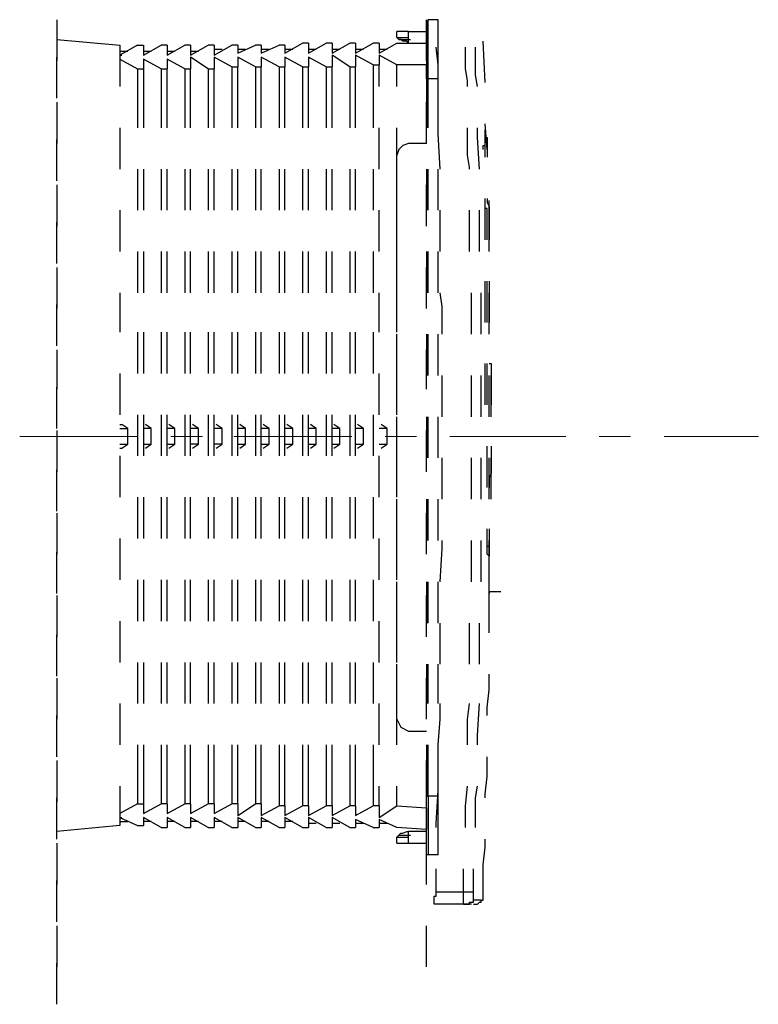
# Model space of a CAD drawing. Units: millimetres. Extents: x 0 to 250, y -250 to 0.
# Drawn here: x 48 to 59, y -132 to -118 of the extents above; entities that cross this region are included whole.
import ezdxf

# ---------------------------------------------------------------- set-up
doc = ezdxf.new("R2010")
doc.units = ezdxf.units.MM
doc.header["$MEASUREMENT"] = 0
doc.layers.add('Layer 1', color=7, linetype='Continuous')

# ---------------------------------------------------------------- blocks, each defined once
blk = doc.blocks.new('block 3')
at = {"layer": 'Layer 1', "color": 7, "lineweight": 25}
for points in [[(48.723, -117.909), (48.723, -118.499)], [(54.003, -118.499), (54.003, -117.909)], [(54.171, -118.752), (54.171, -117.909), (54.031, -117.909)], [(53.75, -118.246), (53.75, -118.078), (53.581, -118.078)], [(53.581, -118.162), (53.581, -118.078)], [(53.61, -118.19), (53.581, -118.162), (53.75, -118.162)], [(53.581, -118.162), (53.75, -118.162)], [(53.75, -118.078), (54.003, -118.078)], [(48.723, -118.19), (49.622, -118.274)], [(49.875, -118.274), (49.622, -118.415)], [(49.622, -118.274), (49.622, -118.864)], [(49.875, -118.274), (49.959, -118.274)], [(49.959, -118.415), (50.212, -118.274)], [(49.959, -118.274), (49.959, -118.415)], [(50.296, -118.274), (50.212, -118.274)], [(50.296, -118.415), (50.549, -118.274)], [(50.296, -118.274), (50.296, -118.415)], [(50.633, -118.274), (50.549, -118.274)], [(50.633, -118.415), (50.886, -118.274)], [(50.633, -118.274), (50.633, -118.415)], [(50.97, -118.274), (50.886, -118.274)], [(50.97, -118.415), (51.223, -118.274)], [(50.97, -118.274), (50.97, -118.415)], [(51.307, -118.274), (51.223, -118.274)], [(51.307, -118.387), (51.56, -118.274)], [(51.307, -118.274), (51.307, -118.387)], [(51.644, -118.274), (51.56, -118.274)], [(51.644, -118.387), (51.897, -118.274)], [(51.644, -118.274), (51.644, -118.387)], [(51.981, -118.274), (51.897, -118.274)], [(51.981, -118.387), (52.234, -118.246)], [(51.981, -118.274), (51.981, -118.387)], [(52.318, -118.246), (52.234, -118.246)], [(52.318, -118.387), (52.57, -118.246)], [(52.318, -118.246), (52.318, -118.387)], [(52.655, -118.246), (52.57, -118.246)], [(52.655, -118.387), (52.907, -118.246)], [(52.655, -118.246), (52.655, -118.387)], [(52.992, -118.246), (52.907, -118.246)], [(52.992, -118.387), (53.244, -118.246)], [(52.992, -118.246), (52.992, -118.387)], [(53.329, -118.246), (53.244, -118.246)], [(53.329, -118.387), (53.581, -118.246)], [(53.329, -118.246), (53.329, -118.387)], [(53.581, -118.246), (53.61, -118.246)], [(53.581, -118.246), (54.003, -118.246)], [(53.722, -118.218), (53.666, -118.218), (53.638, -118.19), (53.61, -118.19), (53.778, -118.19)], [(53.75, -118.246), (53.722, -118.218)], [(54.003, -118.246), (54.003, -118.555)], [(54.171, -118.864), (54.171, -118.555), (54.143, -118.302)], [(54.592, -118.864), (54.592, -118.78), (54.564, -118.612), (54.564, -118.303)], [(54.733, -118.864), (54.705, -118.696), (54.705, -118.302)], [(54.845, -118.808), (54.817, -118.218)], [(48.723, -119.032), (48.723, -118.443)], [(49.622, -118.358), (49.734, -118.358)], [(49.622, -118.415), (49.65, -118.415)], [(49.959, -118.358), (50.071, -118.358)], [(50.296, -118.358), (50.408, -118.358)], [(50.633, -118.358), (50.745, -118.358)], [(50.633, -118.443), (50.633, -118.611)], [(50.886, -118.611), (50.633, -118.443)], [(50.97, -118.33), (51.082, -118.33)], [(50.97, -118.443), (50.97, -118.611)], [(51.223, -118.583), (50.97, -118.443)], [(51.307, -118.33), (51.419, -118.33)], [(51.307, -118.443), (51.307, -118.583)], [(51.56, -118.583), (51.307, -118.443)], [(51.644, -118.33), (51.756, -118.33)], [(51.644, -118.443), (51.644, -118.583)], [(51.897, -118.583), (51.644, -118.443)], [(51.981, -118.33), (52.093, -118.33)], [(51.981, -118.443), (51.981, -118.583)], [(52.234, -118.583), (51.981, -118.443)], [(52.318, -118.33), (52.43, -118.33)], [(52.318, -118.443), (52.318, -118.583)], [(52.571, -118.583), (52.318, -118.443)], [(52.655, -118.33), (52.767, -118.33)], [(52.655, -118.415), (52.655, -118.583)], [(52.907, -118.583), (52.655, -118.415)], [(52.992, -118.33), (53.104, -118.33)], [(52.992, -118.415), (52.992, -118.583)], [(53.244, -118.555), (52.992, -118.415)], [(53.329, -118.33), (53.441, -118.33)], [(53.329, -118.415), (53.329, -118.555)], [(53.581, -118.555), (53.329, -118.415)], [(49.622, -118.471), (49.875, -118.611), (49.959, -118.611)], [(49.959, -118.471), (49.959, -118.611)], [(50.212, -118.611), (49.959, -118.471)], [(50.296, -118.471), (50.296, -118.611)], [(50.549, -118.611), (50.296, -118.471)], [(51.223, -118.583), (51.223, -119.454)], [(51.223, -118.583), (51.307, -118.583)], [(51.307, -119.454), (51.307, -118.583)], [(51.56, -118.583), (51.56, -119.454)], [(51.56, -118.583), (51.644, -118.583)], [(51.644, -119.454), (51.644, -118.583)], [(51.897, -118.583), (51.897, -119.454)], [(51.897, -118.583), (51.981, -118.583)], [(51.981, -119.454), (51.981, -118.583)], [(52.234, -118.583), (52.234, -119.454)], [(52.234, -118.583), (52.318, -118.583)], [(52.318, -119.454), (52.318, -118.583)], [(52.571, -118.583), (52.571, -119.454)], [(52.571, -118.583), (52.655, -118.583)], [(52.655, -119.454), (52.655, -118.583)], [(52.907, -118.583), (52.992, -118.583)], [(52.908, -118.583), (52.908, -119.454)], [(52.992, -119.454), (52.992, -118.583)], [(53.244, -118.555), (53.329, -118.555)], [(53.245, -118.555), (53.245, -119.454)], [(53.329, -118.864), (53.329, -118.555)], [(54.003, -118.555), (53.581, -118.555)], [(53.581, -118.864), (53.581, -118.555)], [(54.003, -118.752), (54.003, -118.555)], [(49.875, -118.611), (49.875, -119.454)], [(49.959, -118.611), (49.959, -119.454)], [(50.212, -118.611), (50.212, -119.454)], [(50.212, -118.611), (50.296, -118.611)], [(50.296, -119.454), (50.296, -118.611)], [(50.549, -118.611), (50.549, -119.454)], [(50.549, -118.611), (50.633, -118.611)], [(50.633, -119.454), (50.633, -118.611)], [(50.886, -118.611), (50.886, -119.454)], [(50.886, -118.611), (50.97, -118.611)], [(50.97, -119.454), (50.97, -118.611)], [(54.003, -118.752), (54.003, -119.454)], [(54.031, -118.752), (54.003, -118.752)], [(54.031, -119.454), (54.031, -118.752)], [(54.171, -118.752), (54.031, -118.752)], [(54.171, -119.454), (54.171, -118.752)], [(48.723, -119.089), (48.723, -119.678)], [(54.003, -119.678), (54.003, -119.089)], [(54.873, -119.763), (54.845, -119.398)], [(49.622, -119.454), (49.622, -120.043)], [(53.329, -120.043), (53.329, -119.454)], [(53.581, -120.043), (53.581, -119.454)], [(54.199, -120.043), (54.171, -119.538), (54.171, -119.454)], [(54.621, -120.044), (54.621, -120.016), (54.592, -119.847), (54.592, -119.454)], [(54.761, -120.043), (54.733, -119.594), (54.733, -119.454)], [(48.723, -120.212), (48.723, -119.622)], [(54.003, -119.678), (53.75, -119.678), (53.666, -119.706), (53.61, -119.763), (53.581, -119.847)], [(53.581, -120.633), (53.581, -119.847)], [(49.875, -120.043), (49.875, -120.633)], [(49.959, -120.043), (49.959, -120.633)], [(50.212, -120.043), (50.212, -120.633)], [(50.296, -120.633), (50.296, -120.043)], [(50.549, -120.043), (50.549, -120.633)], [(50.633, -120.633), (50.633, -120.043)], [(50.886, -120.043), (50.886, -120.633)], [(50.97, -120.633), (50.97, -120.043)], [(51.223, -120.043), (51.223, -120.633)], [(51.307, -120.633), (51.307, -120.043)], [(51.56, -120.043), (51.56, -120.633)], [(51.644, -120.633), (51.644, -120.043)], [(51.897, -120.043), (51.897, -120.633)], [(51.981, -120.633), (51.981, -120.043)], [(52.234, -120.043), (52.234, -120.633)], [(52.318, -120.633), (52.318, -120.043)], [(52.571, -120.043), (52.571, -120.633)], [(52.655, -120.633), (52.655, -120.043)], [(52.908, -120.043), (52.908, -120.633)], [(52.992, -120.633), (52.992, -120.043)], [(53.245, -120.043), (53.245, -120.633)], [(54.003, -120.043), (54.003, -120.633)], [(54.031, -120.633), (54.031, -120.043)], [(54.171, -120.633), (54.171, -120.043)], [(48.723, -120.268), (48.723, -120.858)], [(54.003, -120.858), (54.003, -120.268)], [(54.873, -120.465), (54.873, -120.521), (54.901, -120.577), (54.901, -121.055)], [(49.622, -120.633), (49.622, -121.223)], [(53.329, -121.223), (53.329, -120.633)], [(53.581, -121.223), (53.581, -120.633)], [(54.199, -121.223), (54.199, -120.633)], [(54.621, -121.223), (54.621, -120.633)], [(54.761, -121.223), (54.761, -120.633)], [(48.723, -121.391), (48.723, -120.802)], [(49.875, -121.223), (49.875, -121.813)], [(49.959, -121.223), (49.959, -121.813)], [(50.212, -121.223), (50.212, -121.813)], [(50.296, -121.813), (50.296, -121.223)], [(50.549, -121.223), (50.549, -121.813)], [(50.633, -121.813), (50.633, -121.223)], [(50.886, -121.223), (50.886, -121.813)], [(50.97, -121.813), (50.97, -121.223)], [(51.223, -121.223), (51.223, -121.813)], [(51.307, -121.812), (51.307, -121.223)], [(51.56, -121.223), (51.56, -121.812)], [(51.644, -121.812), (51.644, -121.223)], [(51.897, -121.223), (51.897, -121.812)], [(51.981, -121.813), (51.981, -121.223)], [(52.234, -121.223), (52.234, -121.813)], [(52.318, -121.813), (52.318, -121.223)], [(52.571, -121.223), (52.571, -121.813)], [(52.655, -121.813), (52.655, -121.223)], [(52.908, -121.223), (52.908, -121.813)], [(52.992, -121.813), (52.992, -121.223)], [(53.245, -121.223), (53.245, -121.813)], [(53.581, -121.813), (53.581, -121.223)], [(54.003, -121.223), (54.003, -121.813)], [(54.031, -121.813), (54.031, -121.223)], [(54.171, -121.813), (54.171, -121.223)], [(48.723, -121.448), (48.723, -122.037)], [(54.003, -122.037), (54.003, -121.448)], [(49.622, -121.813), (49.622, -122.374)], [(53.329, -122.374), (53.329, -121.813)], [(53.581, -122.374), (53.581, -121.813)], [(54.227, -122.402), (54.227, -122.009), (54.199, -121.813)], [(54.649, -122.403), (54.649, -121.813)], [(54.789, -122.402), (54.789, -121.813)], [(48.723, -122.571), (48.723, -121.981)], [(49.875, -122.374), (49.875, -122.964)], [(49.959, -122.374), (49.959, -122.964)], [(50.212, -122.374), (50.212, -122.964)], [(50.296, -122.964), (50.296, -122.374)], [(50.549, -122.374), (50.549, -122.964)], [(50.633, -122.964), (50.633, -122.374)], [(50.886, -122.374), (50.886, -122.964)], [(50.97, -122.964), (50.97, -122.374)], [(51.223, -122.374), (51.223, -122.964)], [(51.307, -122.964), (51.307, -122.374)], [(51.56, -122.374), (51.56, -122.964)], [(51.644, -122.964), (51.644, -122.374)], [(51.897, -122.374), (51.897, -122.964)], [(51.981, -122.964), (51.981, -122.374)], [(52.234, -122.374), (52.234, -122.964)], [(52.318, -122.964), (52.318, -122.374)], [(52.571, -122.374), (52.571, -122.964)], [(52.655, -122.964), (52.655, -122.374)], [(52.908, -122.374), (52.908, -122.964)], [(52.992, -122.964), (52.992, -122.374)], [(53.245, -122.374), (53.245, -122.964)], [(53.581, -122.992), (53.581, -122.402)], [(54.003, -122.402), (54.003, -122.992)], [(54.031, -122.992), (54.031, -122.402)], [(54.171, -122.992), (54.171, -122.402)], [(48.723, -122.627), (48.723, -123.189)], [(54.003, -123.189), (54.003, -122.627)], [(54.901, -122.824), (54.929, -122.824), (54.929, -123.414)], [(49.622, -122.964), (49.622, -123.554)], [(53.329, -123.554), (53.329, -122.964)], [(53.581, -123.554), (53.581, -122.964)], [(54.227, -123.582), (54.227, -122.992)], [(54.649, -123.582), (54.649, -122.992)], [(54.789, -123.582), (54.789, -122.992)], [(54.901, -123.582), (54.901, -122.992)], [(54.929, -123.582), (54.929, -122.992)], [(48.723, -123.75), (48.723, -123.16)], [(49.875, -123.554), (49.875, -124.143)], [(49.959, -123.554), (49.959, -124.143)], [(50.212, -123.554), (50.212, -124.143)], [(50.296, -124.143), (50.296, -123.554)], [(50.549, -123.554), (50.549, -124.143)], [(50.633, -124.143), (50.633, -123.554)], [(50.886, -123.554), (50.886, -124.143)], [(50.97, -124.143), (50.97, -123.554)], [(51.223, -123.554), (51.223, -124.143)], [(51.307, -124.143), (51.307, -123.554)], [(51.56, -123.554), (51.56, -124.143)], [(51.644, -124.143), (51.644, -123.554)], [(51.897, -123.554), (51.897, -124.143)], [(51.981, -124.143), (51.981, -123.554)], [(52.234, -123.554), (52.234, -124.143)], [(52.318, -124.143), (52.318, -123.554)], [(52.571, -123.554), (52.571, -124.143)], [(52.655, -124.143), (52.655, -123.554)], [(52.908, -123.554), (52.908, -124.143)], [(52.992, -124.143), (52.992, -123.554)], [(53.245, -123.554), (53.245, -124.143)], [(53.581, -124.171), (53.581, -123.582)], [(54.003, -123.582), (54.003, -124.172)], [(54.031, -124.172), (54.031, -123.582)], [(54.171, -124.172), (54.171, -123.582)], [(48.723, -123.778), (48.723, -124.368)], [(49.622, -123.694), (49.65, -123.694)], [(49.622, -123.75), (49.734, -123.75)], [(49.734, -123.75), (49.65, -123.694)], [(49.734, -123.975), (49.734, -123.75)], [(50.071, -123.75), (49.959, -123.75)], [(50.071, -123.75), (49.987, -123.694)], [(50.071, -123.975), (50.071, -123.75)], [(50.408, -123.75), (50.296, -123.75)], [(50.408, -123.75), (50.324, -123.694)], [(50.408, -123.975), (50.408, -123.75)], [(50.745, -123.75), (50.633, -123.75)], [(50.745, -123.75), (50.661, -123.694)], [(50.745, -123.975), (50.745, -123.75)], [(51.082, -123.75), (50.97, -123.75)], [(51.082, -123.75), (50.998, -123.694)], [(51.082, -123.975), (51.082, -123.75)], [(51.419, -123.75), (51.307, -123.75)], [(51.419, -123.75), (51.335, -123.694)], [(51.419, -123.975), (51.419, -123.75)], [(51.756, -123.75), (51.644, -123.75)], [(51.756, -123.75), (51.672, -123.694)], [(51.756, -123.975), (51.756, -123.75)], [(52.093, -123.75), (51.981, -123.75)], [(52.093, -123.75), (52.009, -123.694)], [(52.093, -123.975), (52.093, -123.75)], [(52.43, -123.75), (52.318, -123.75)], [(52.43, -123.75), (52.346, -123.694)], [(52.43, -123.975), (52.43, -123.75)], [(52.767, -123.75), (52.655, -123.75)], [(52.767, -123.75), (52.683, -123.694)], [(52.767, -123.975), (52.767, -123.75)], [(53.104, -123.75), (52.992, -123.75)], [(53.104, -123.75), (53.02, -123.694)], [(53.104, -123.975), (53.104, -123.75)], [(53.441, -123.75), (53.329, -123.75)], [(53.441, -123.75), (53.357, -123.694)], [(53.441, -123.975), (53.441, -123.75)], [(54.003, -124.368), (54.003, -123.778)], [(49.622, -123.975), (49.734, -123.975)], [(49.622, -124.031), (49.65, -124.031)], [(49.65, -124.031), (49.734, -123.975)], [(49.959, -123.975), (50.071, -123.975)], [(49.987, -124.031), (50.071, -123.975)], [(50.296, -123.975), (50.408, -123.975)], [(50.324, -124.031), (50.408, -123.975)], [(50.745, -123.975), (50.633, -123.975)], [(50.661, -124.031), (50.745, -123.975)], [(51.082, -123.975), (50.97, -123.975)], [(50.998, -124.031), (51.082, -123.975)], [(51.307, -123.975), (51.419, -123.975)], [(51.335, -124.031), (51.419, -123.975)], [(51.644, -123.975), (51.756, -123.975)], [(51.672, -124.031), (51.756, -123.975)], [(51.981, -123.975), (52.093, -123.975)], [(52.009, -124.031), (52.093, -123.975)], [(52.318, -123.975), (52.43, -123.975)], [(52.346, -124.031), (52.43, -123.975)], [(52.655, -123.975), (52.767, -123.975)], [(52.683, -124.031), (52.767, -123.975)], [(52.992, -123.975), (53.104, -123.975)], [(53.02, -124.031), (53.104, -123.975)], [(53.329, -123.975), (53.441, -123.975)], [(53.357, -124.031), (53.441, -123.975)], [(54.929, -124.003), (54.929, -124.396), (54.901, -124.453), (54.901, -124.593)], [(49.622, -124.143), (49.622, -124.733)], [(53.329, -124.733), (53.329, -124.143)], [(53.581, -124.733), (53.581, -124.143)], [(54.227, -124.761), (54.227, -124.172)], [(54.649, -124.761), (54.649, -124.172)], [(54.789, -124.761), (54.789, -124.171)], [(48.723, -124.93), (48.723, -124.34)], [(49.875, -124.733), (49.875, -125.323)], [(49.959, -124.733), (49.959, -125.323)], [(50.212, -124.733), (50.212, -125.323)], [(50.296, -125.323), (50.296, -124.733)], [(50.549, -124.733), (50.549, -125.323)], [(50.633, -125.323), (50.633, -124.733)], [(50.886, -124.733), (50.886, -125.323)], [(50.97, -125.323), (50.97, -124.733)], [(51.223, -124.733), (51.223, -125.323)], [(51.307, -125.323), (51.307, -124.733)], [(51.56, -124.733), (51.56, -125.323)], [(51.644, -125.323), (51.644, -124.733)], [(51.897, -124.733), (51.897, -125.323)], [(51.981, -125.323), (51.981, -124.733)], [(52.234, -124.733), (52.234, -125.323)], [(52.318, -125.323), (52.318, -124.733)], [(52.571, -124.733), (52.571, -125.323)], [(52.655, -125.323), (52.655, -124.733)], [(52.908, -124.733), (52.908, -125.323)], [(52.992, -125.323), (52.992, -124.733)], [(53.245, -124.733), (53.245, -125.323)], [(53.581, -125.351), (53.581, -124.761)], [(54.003, -124.761), (54.003, -125.351)], [(54.031, -125.351), (54.031, -124.761)], [(54.171, -125.351), (54.171, -124.761)], [(48.723, -124.958), (48.723, -125.548)], [(54.003, -125.548), (54.003, -124.958)], [(49.622, -125.323), (49.622, -125.913)], [(53.329, -125.913), (53.329, -125.323)], [(53.581, -125.913), (53.581, -125.323)], [(54.199, -125.941), (54.227, -125.463), (54.227, -125.351)], [(54.649, -125.941), (54.649, -125.351)], [(54.789, -125.941), (54.789, -125.351)], [(54.901, -125.576), (54.901, -125.435), (54.873, -125.435), (54.873, -125.407)], [(48.723, -126.109), (48.723, -125.519)], [(49.875, -125.913), (49.875, -126.502)], [(49.959, -125.913), (49.959, -126.502)], [(50.212, -125.912), (50.212, -126.502)], [(50.296, -126.502), (50.296, -125.912)], [(50.549, -125.912), (50.549, -126.502)], [(50.633, -126.502), (50.633, -125.912)], [(50.886, -125.912), (50.886, -126.502)], [(50.97, -126.502), (50.97, -125.912)], [(51.223, -125.912), (51.223, -126.502)], [(51.307, -126.502), (51.307, -125.912)], [(51.56, -125.912), (51.56, -126.502)], [(51.644, -126.502), (51.644, -125.912)], [(51.897, -125.912), (51.897, -126.502)], [(51.981, -126.502), (51.981, -125.913)], [(52.234, -125.913), (52.234, -126.502)], [(52.318, -126.502), (52.318, -125.913)], [(52.571, -125.913), (52.571, -126.502)], [(52.655, -126.502), (52.655, -125.913)], [(52.908, -125.913), (52.908, -126.502)], [(52.992, -126.502), (52.992, -125.913)], [(53.245, -125.913), (53.245, -126.502)], [(54.901, -126.671), (54.901, -125.8)], [(53.581, -126.53), (53.581, -125.941)], [(54.003, -125.941), (54.003, -126.53)], [(54.031, -126.53), (54.031, -125.941)], [(54.171, -126.53), (54.171, -125.941)], [(48.723, -126.137), (48.723, -126.727)], [(54.003, -126.727), (54.003, -126.137)], [(54.901, -126.081), (54.901, -126.109)], [(54.901, -126.081), (55.07, -126.081)], [(54.901, -126.306), (54.901, -126.137)], [(49.622, -126.502), (49.622, -127.092)], [(53.329, -127.092), (53.329, -126.502)], [(53.581, -127.092), (53.581, -126.502)], [(54.199, -127.12), (54.199, -126.53)], [(54.621, -127.12), (54.621, -126.531)], [(54.761, -127.12), (54.761, -126.531)], [(48.723, -127.289), (48.723, -126.699)], [(49.875, -127.092), (49.875, -127.682)], [(49.959, -127.092), (49.959, -127.682)], [(50.212, -127.092), (50.212, -127.682)], [(50.296, -127.682), (50.296, -127.092)], [(50.549, -127.092), (50.549, -127.682)], [(50.633, -127.682), (50.633, -127.092)], [(50.886, -127.092), (50.886, -127.682)], [(50.97, -127.682), (50.97, -127.092)], [(51.223, -127.092), (51.223, -127.682)], [(51.307, -127.682), (51.307, -127.092)], [(51.56, -127.092), (51.56, -127.682)], [(51.644, -127.682), (51.644, -127.092)], [(51.897, -127.092), (51.897, -127.682)], [(51.981, -127.682), (51.981, -127.092)], [(52.234, -127.092), (52.234, -127.682)], [(52.318, -127.682), (52.318, -127.092)], [(52.571, -127.092), (52.571, -127.682)], [(52.655, -127.682), (52.655, -127.092)], [(52.908, -127.092), (52.908, -127.682)], [(52.992, -127.682), (52.992, -127.092)], [(53.245, -127.092), (53.245, -127.682)], [(53.581, -127.906), (53.581, -127.12)], [(54.003, -127.12), (54.003, -127.682)], [(54.031, -127.682), (54.031, -127.12)], [(54.171, -127.682), (54.171, -127.12)], [(48.723, -127.317), (48.723, -127.906)], [(54.003, -127.906), (54.003, -127.317)], [(54.873, -127.85), (54.873, -127.738), (54.901, -127.485), (54.901, -127.261)], [(49.622, -127.682), (49.622, -128.271)], [(53.329, -128.271), (53.329, -127.682)], [(53.581, -128.271), (53.581, -127.682)], [(54.171, -128.271), (54.199, -127.906), (54.199, -127.682)], [(54.592, -128.272), (54.592, -127.907), (54.621, -127.682)], [(54.733, -128.272), (54.733, -128.131), (54.761, -127.682)], [(48.723, -128.44), (48.723, -127.85)], [(53.581, -127.906), (53.638, -128.019), (53.75, -128.075), (54.003, -128.075)], [(49.875, -128.271), (49.875, -129.114)], [(49.959, -128.271), (49.959, -129.114)], [(50.212, -128.271), (50.212, -129.114)], [(50.296, -129.114), (50.296, -128.271)], [(50.549, -128.271), (50.549, -129.114)], [(50.633, -129.114), (50.633, -128.271)], [(50.886, -128.271), (50.886, -129.114)], [(50.97, -129.114), (50.97, -128.271)], [(51.223, -128.271), (51.223, -129.114)], [(51.307, -129.114), (51.307, -128.271)], [(51.56, -128.271), (51.56, -129.114)], [(51.644, -129.114), (51.644, -128.271)], [(51.897, -128.271), (51.897, -129.142)], [(51.981, -129.142), (51.981, -128.271)], [(52.234, -128.271), (52.234, -129.142)], [(52.318, -129.142), (52.318, -128.271)], [(52.571, -128.271), (52.571, -129.142)], [(52.655, -129.142), (52.655, -128.271)], [(52.908, -128.271), (52.908, -129.142)], [(52.992, -129.142), (52.992, -128.271)], [(53.245, -128.271), (53.245, -129.142)], [(54.003, -128.272), (54.003, -129.002)], [(54.171, -129.002), (54.031, -129.002), (54.031, -128.272)], [(54.171, -129.002), (54.171, -128.271)], [(54.845, -129.03), (54.845, -128.974), (54.873, -128.721), (54.873, -128.44)], [(48.723, -128.496), (48.723, -129.086)], [(54.003, -129.086), (54.003, -128.496)], [(49.622, -128.861), (49.622, -129.423)], [(53.329, -129.142), (53.329, -128.861)], [(53.581, -129.142), (53.581, -128.861)], [(54.143, -129.451), (54.143, -129.395), (54.171, -128.917), (54.171, -128.861)], [(54.564, -129.451), (54.564, -129.142), (54.592, -128.861)], [(54.705, -129.451), (54.705, -129.03), (54.733, -128.862)], [(54.003, -129.17), (54.003, -129.002)], [(54.171, -129.844), (54.171, -129.002)], [(48.723, -129.619), (48.723, -129.03)], [(49.875, -129.114), (49.622, -129.254)], [(49.875, -129.114), (49.959, -129.114)], [(49.959, -129.254), (50.212, -129.114)], [(49.959, -129.114), (49.959, -129.254)], [(50.296, -129.114), (50.212, -129.114)], [(50.296, -129.254), (50.549, -129.114)], [(50.296, -129.114), (50.296, -129.254)], [(50.633, -129.114), (50.549, -129.114)], [(50.633, -129.254), (50.886, -129.114)], [(50.633, -129.114), (50.633, -129.254)], [(50.97, -129.114), (50.886, -129.114)], [(50.97, -129.254), (51.223, -129.114)], [(50.97, -129.114), (50.97, -129.254)], [(51.307, -129.114), (51.223, -129.114)], [(51.307, -129.282), (51.56, -129.114)], [(51.307, -129.114), (51.307, -129.282)], [(51.644, -129.114), (51.56, -129.114)], [(51.644, -129.114), (51.644, -129.282)], [(51.644, -129.282), (51.897, -129.142)], [(51.981, -129.142), (51.897, -129.142)], [(51.981, -129.282), (52.234, -129.142)], [(51.981, -129.142), (51.981, -129.282)], [(52.318, -129.142), (52.234, -129.142)], [(52.318, -129.282), (52.57, -129.142)], [(52.318, -129.142), (52.318, -129.282)], [(52.655, -129.142), (52.57, -129.142)], [(52.655, -129.282), (52.907, -129.142)], [(52.655, -129.142), (52.655, -129.282)], [(52.992, -129.142), (52.907, -129.142)], [(52.992, -129.282), (53.244, -129.142)], [(52.992, -129.142), (52.992, -129.282)], [(53.329, -129.142), (53.244, -129.142)], [(53.329, -129.311), (53.581, -129.142)], [(53.329, -129.142), (53.329, -129.311)], [(53.581, -129.142), (54.003, -129.17)], [(54.003, -129.17), (54.003, -129.479)], [(49.622, -129.423), (48.723, -129.507)], [(49.622, -129.31), (49.65, -129.31)], [(49.622, -129.311), (49.875, -129.423)], [(49.622, -129.367), (49.734, -129.367)], [(49.875, -129.423), (49.959, -129.423)], [(49.959, -129.311), (49.959, -129.423)], [(50.212, -129.451), (49.959, -129.311)], [(50.071, -129.367), (49.959, -129.367)], [(50.296, -129.311), (50.296, -129.451)], [(50.549, -129.451), (50.296, -129.311)], [(50.408, -129.367), (50.296, -129.367)], [(50.633, -129.311), (50.633, -129.451)], [(50.886, -129.451), (50.633, -129.311)], [(50.745, -129.367), (50.633, -129.367)], [(50.97, -129.311), (50.97, -129.451)], [(51.223, -129.451), (50.97, -129.311)], [(51.082, -129.367), (50.97, -129.367)], [(51.307, -129.311), (51.307, -129.451)], [(51.56, -129.451), (51.307, -129.311)], [(51.419, -129.367), (51.307, -129.367)], [(51.644, -129.311), (51.644, -129.451)], [(51.897, -129.451), (51.644, -129.311)], [(51.756, -129.367), (51.644, -129.367)], [(51.981, -129.311), (51.981, -129.451)], [(52.234, -129.451), (51.981, -129.311)], [(52.093, -129.367), (51.981, -129.367)], [(52.318, -129.311), (52.318, -129.451)], [(52.571, -129.451), (52.318, -129.311)], [(52.43, -129.395), (52.318, -129.395)], [(52.655, -129.311), (52.655, -129.451)], [(52.907, -129.451), (52.655, -129.311)], [(52.767, -129.395), (52.655, -129.395)], [(52.992, -129.339), (52.992, -129.451)], [(53.244, -129.451), (52.992, -129.339)], [(53.104, -129.395), (52.992, -129.395)], [(53.329, -129.339), (53.329, -129.451)], [(53.581, -129.451), (53.329, -129.339)], [(53.441, -129.395), (53.329, -129.395)], [(50.212, -129.451), (50.296, -129.451)], [(50.549, -129.451), (50.633, -129.451)], [(50.886, -129.451), (50.97, -129.451)], [(51.223, -129.451), (51.307, -129.451)], [(51.56, -129.451), (51.644, -129.451)], [(51.897, -129.451), (51.981, -129.451)], [(52.234, -129.451), (52.318, -129.451)], [(52.571, -129.451), (52.655, -129.451)], [(52.907, -129.451), (52.992, -129.451)], [(53.244, -129.451), (53.329, -129.451)], [(54.003, -129.479), (53.581, -129.451)], [(53.581, -129.676), (53.75, -129.676), (53.75, -129.507)], [(53.581, -129.591), (53.61, -129.563), (53.778, -129.563)], [(53.61, -129.563), (53.638, -129.535), (53.666, -129.535), (53.722, -129.507)], [(53.722, -129.507), (53.75, -129.507)], [(53.778, -129.507), (53.75, -129.507)], [(54.003, -129.507), (53.778, -129.507)], [(48.723, -129.676), (48.723, -130.265)], [(53.581, -129.591), (53.75, -129.591)], [(53.581, -129.591), (53.75, -129.591)], [(53.581, -129.676), (53.581, -129.591)], [(53.75, -129.676), (54.003, -129.676)], [(54.003, -130.265), (54.003, -129.676)], [(54.817, -130.49), (54.817, -129.985), (54.845, -129.732), (54.845, -129.619)], [(54.171, -129.844), (54.031, -129.844)], [(54.143, -130.546), (54.115, -130.546), (54.115, -130.434), (54.143, -130.434), (54.143, -130.378), (54.143, -130.041)], [(54.536, -130.378), (54.536, -130.041)], [(54.677, -130.378), (54.677, -130.041)], [(48.723, -130.799), (48.723, -130.209)], [(54.536, -130.378), (54.143, -130.378)], [(54.536, -130.546), (54.536, -130.378)], [(54.677, -130.378), (54.536, -130.378)], [(54.677, -130.49), (54.677, -130.378)], [(54.536, -130.546), (54.143, -130.546)], [(54.536, -130.546), (54.621, -130.546), (54.621, -130.518), (54.677, -130.518), (54.677, -130.49)], [(54.649, -130.546), (54.536, -130.546)], [(54.536, -130.546), (54.536, -130.546)], [(54.536, -130.546), (54.564, -130.546)], [(54.789, -130.49), (54.677, -130.49)], [(54.677, -130.546), (54.733, -130.546), (54.761, -130.518), (54.789, -130.518), (54.789, -130.49), (54.817, -130.49)], [(48.723, -130.855), (48.723, -131.445)], [(54.003, -131.445), (54.003, -130.855)], [(48.723, -131.978), (48.723, -131.388)]]:
    blk.add_lwpolyline(points, dxfattribs=at)
at = {"layer": 'Layer 1', "color": 7, "lineweight": 13}
for points in [[(49.875, -123.863), (48.19, -123.863)], [(50.801, -123.863), (50.352, -123.863)], [(52.936, -123.863), (51.251, -123.863)], [(53.862, -123.863), (53.413, -123.863)], [(55.997, -123.863), (54.34, -123.863)], [(56.923, -123.863), (56.474, -123.863)], [(58.749, -123.863), (57.401, -123.863)]]:
    blk.add_lwpolyline(points, dxfattribs=at)
at = {"layer": 'Layer 1', "color": 7, "lineweight": 25}
for points, knots in [([(54.031, -118.752), (54.031, -118.752), (54.031, -117.909), (54.031, -117.909), (54.031, -117.909), (54.003, -117.937), (54.003, -117.937), (54.003, -117.937), (54.003, -117.965), (54.003, -117.965), (54.003, -117.965), (54.003, -118.022), (54.003, -118.022), (54.003, -118.209), (54.003, -118.396), (54.003, -118.583), (54.003, -118.583), (54.003, -118.752), (54.003, -118.752)], [0, 0, 0, 0, 1, 1, 1, 2, 2, 2, 3, 3, 3, 4, 4, 4, 5, 5, 5, 6, 6, 6, 6]), ([(54.817, -119.763), (54.817, -119.763), (54.817, -119.707), (54.817, -119.707), (54.817, -119.707), (54.845, -119.707), (54.845, -119.707), (54.845, -119.707), (54.845, -119.679), (54.845, -119.679), (54.845, -119.622), (54.845, -119.566), (54.845, -119.51), (54.845, -119.51), (54.845, -119.482), (54.845, -119.482)], [0, 0, 0, 0, 1, 1, 1, 2, 2, 2, 3, 3, 3, 4, 4, 4, 5, 5, 5, 5]), ([(54.845, -119.875), (54.845, -119.875), (54.845, -119.847), (54.845, -119.847), (54.845, -119.735), (54.845, -119.623), (54.845, -119.51), (54.845, -119.51), (54.845, -119.482), (54.845, -119.482), (54.845, -119.482), (54.845, -119.594), (54.845, -119.594), (54.845, -119.594), (54.873, -119.594), (54.873, -119.594), (54.873, -119.594), (54.873, -119.623), (54.873, -119.623), (54.873, -119.697), (54.873, -119.772), (54.873, -119.847), (54.873, -119.847), (54.873, -119.875), (54.873, -119.875)], [0, 0, 0, 0, 1, 1, 1, 2, 2, 2, 3, 3, 3, 4, 4, 4, 5, 5, 5, 6, 6, 6, 7, 7, 7, 8, 8, 8, 8]), ([(54.845, -121.055), (54.845, -121.055), (54.845, -121.027), (54.845, -121.027), (54.845, -120.849), (54.845, -120.671), (54.845, -120.493), (54.845, -120.493), (54.845, -120.465), (54.845, -120.465)], [0, 0, 0, 0, 1, 1, 1, 2, 2, 2, 3, 3, 3, 3]), ([(54.901, -121.223), (54.901, -121.223), (54.901, -121.167), (54.901, -121.167), (54.901, -120.952), (54.901, -120.736), (54.901, -120.521), (54.901, -120.521), (54.901, -120.493), (54.901, -120.493)], [0, 0, 0, 0, 1, 1, 1, 2, 2, 2, 3, 3, 3, 3]), ([(54.901, -121.223), (54.901, -121.223), (54.901, -121.167), (54.901, -121.167), (54.901, -120.952), (54.901, -120.736), (54.901, -120.521), (54.901, -120.521), (54.901, -120.493), (54.901, -120.493)], [0, 0, 0, 0, 1, 1, 1, 2, 2, 2, 3, 3, 3, 3]), ([(54.873, -121.054), (54.873, -121.054), (54.873, -121.026), (54.873, -121.026), (54.873, -120.905), (54.873, -120.783), (54.873, -120.661), (54.873, -120.661), (54.873, -120.633), (54.873, -120.633), (54.873, -120.633), (54.873, -120.605), (54.873, -120.605), (54.873, -120.605), (54.845, -120.605), (54.845, -120.605)], [0, 0, 0, 0, 1, 1, 1, 2, 2, 2, 3, 3, 3, 4, 4, 4, 5, 5, 5, 5]), ([(54.845, -122.234), (54.845, -122.234), (54.845, -122.122), (54.845, -122.122), (54.845, -121.981), (54.845, -121.841), (54.845, -121.701), (54.845, -121.701), (54.845, -121.644), (54.845, -121.644)], [0, 0, 0, 0, 1, 1, 1, 2, 2, 2, 3, 3, 3, 3]), ([(54.873, -122.234), (54.873, -122.234), (54.873, -122.206), (54.873, -122.206), (54.873, -122.037), (54.873, -121.869), (54.873, -121.7), (54.873, -121.7), (54.873, -121.644), (54.873, -121.644)], [0, 0, 0, 0, 1, 1, 1, 2, 2, 2, 3, 3, 3, 3]), ([(54.901, -121.644), (54.901, -121.644), (54.901, -121.673), (54.901, -121.673), (54.901, -121.832), (54.901, -121.991), (54.901, -122.15), (54.901, -122.15), (54.901, -122.234), (54.901, -122.234)], [0, 0, 0, 0, 1, 1, 1, 2, 2, 2, 3, 3, 3, 3]), ([(54.901, -122.403), (54.901, -122.403), (54.901, -122.375), (54.901, -122.375), (54.901, -122.197), (54.901, -122.019), (54.901, -121.841), (54.901, -121.841), (54.901, -121.813), (54.901, -121.813)], [0, 0, 0, 0, 1, 1, 1, 2, 2, 2, 3, 3, 3, 3]), ([(54.901, -122.402), (54.901, -122.402), (54.901, -122.374), (54.901, -122.374), (54.901, -122.206), (54.901, -122.037), (54.901, -121.869), (54.901, -121.869), (54.901, -121.813), (54.901, -121.813)], [0, 0, 0, 0, 1, 1, 1, 2, 2, 2, 3, 3, 3, 3]), ([(54.845, -123.414), (54.845, -123.414), (54.845, -123.329), (54.845, -123.329), (54.845, -123.189), (54.845, -123.049), (54.845, -122.908), (54.845, -122.908), (54.845, -122.824), (54.845, -122.824)], [0, 0, 0, 0, 1, 1, 1, 2, 2, 2, 3, 3, 3, 3]), ([(54.873, -123.413), (54.873, -123.413), (54.873, -123.385), (54.873, -123.385), (54.873, -123.217), (54.873, -123.048), (54.873, -122.88), (54.873, -122.88), (54.873, -122.824), (54.873, -122.824)], [0, 0, 0, 0, 1, 1, 1, 2, 2, 2, 3, 3, 3, 3]), ([(54.873, -124.593), (54.873, -124.593), (54.873, -124.565), (54.873, -124.565), (54.873, -124.396), (54.873, -124.228), (54.873, -124.059), (54.873, -124.059), (54.873, -124.003), (54.873, -124.003)], [0, 0, 0, 0, 1, 1, 1, 2, 2, 2, 3, 3, 3, 3]), ([(54.873, -124.424), (54.873, -124.424), (54.873, -124.396), (54.873, -124.396), (54.873, -124.275), (54.873, -124.153), (54.873, -124.031), (54.873, -124.031), (54.873, -124.003), (54.873, -124.003)], [0, 0, 0, 0, 1, 1, 1, 2, 2, 2, 3, 3, 3, 3]), ([(54.901, -124.761), (54.901, -124.761), (54.901, -124.677), (54.901, -124.677), (54.901, -124.537), (54.901, -124.396), (54.901, -124.256), (54.901, -124.256), (54.901, -124.172), (54.901, -124.172)], [0, 0, 0, 0, 1, 1, 1, 2, 2, 2, 3, 3, 3, 3]), ([(54.929, -124.762), (54.929, -124.762), (54.929, -124.733), (54.929, -124.733), (54.929, -124.565), (54.929, -124.396), (54.929, -124.228), (54.929, -124.228), (54.929, -124.172), (54.929, -124.172)], [0, 0, 0, 0, 1, 1, 1, 2, 2, 2, 3, 3, 3, 3]), ([(54.901, -125.576), (54.901, -125.576), (54.873, -125.548), (54.873, -125.548), (54.873, -125.436), (54.873, -125.323), (54.873, -125.211), (54.873, -125.211), (54.873, -125.183), (54.873, -125.183)], [0, 0, 0, 0, 1, 1, 1, 2, 2, 2, 3, 3, 3, 3]), ([(54.901, -125.183), (54.901, -125.183), (54.901, -125.211), (54.901, -125.211), (54.901, -125.323), (54.901, -125.436), (54.901, -125.548), (54.901, -125.548), (54.901, -125.576), (54.901, -125.576)], [0, 0, 0, 0, 1, 1, 1, 2, 2, 2, 3, 3, 3, 3]), ([(54.901, -126.081), (54.901, -126.081), (54.901, -126.053), (54.901, -126.053), (54.901, -125.829), (54.901, -125.604), (54.901, -125.379), (54.901, -125.379), (54.901, -125.351), (54.901, -125.351)], [0, 0, 0, 0, 1, 1, 1, 2, 2, 2, 3, 3, 3, 3]), ([(54.901, -126.053), (54.901, -126.053), (54.901, -126.025), (54.901, -126.025), (54.901, -125.81), (54.901, -125.594), (54.901, -125.379), (54.901, -125.379), (54.901, -125.351), (54.901, -125.351)], [0, 0, 0, 0, 1, 1, 1, 2, 2, 2, 3, 3, 3, 3]), ([(54.901, -126.081), (54.901, -126.081), (54.901, -126.053), (54.901, -126.053), (54.901, -125.978), (54.901, -125.903), (54.901, -125.828), (54.901, -125.828), (54.901, -125.8), (54.901, -125.8)], [0, 0, 0, 0, 1, 1, 1, 2, 2, 2, 3, 3, 3, 3]), ([(54.901, -126.306), (54.901, -126.306), (54.901, -126.278), (54.901, -126.278), (54.901, -126.231), (54.901, -126.184), (54.901, -126.138), (54.901, -126.138), (54.901, -126.109), (54.901, -126.109)], [0, 0, 0, 0, 1, 1, 1, 2, 2, 2, 3, 3, 3, 3]), ([(54.031, -129.844), (54.031, -129.844), (54.031, -129.002), (54.031, -129.002), (54.031, -129.002), (54.003, -129.002), (54.003, -129.002), (54.003, -129.002), (54.003, -129.142), (54.003, -129.142), (54.003, -129.339), (54.003, -129.535), (54.003, -129.732), (54.003, -129.732), (54.003, -129.788), (54.003, -129.788), (54.003, -129.788), (54.003, -129.844), (54.003, -129.844), (54.003, -129.844), (54.031, -129.844), (54.031, -129.844)], [0, 0, 0, 0, 1, 1, 1, 2, 2, 2, 3, 3, 3, 4, 4, 4, 5, 5, 5, 6, 6, 6, 7, 7, 7, 7])]:
    blk.add_open_spline(points, degree=3, knots=knots, dxfattribs=at)

msp = doc.modelspace()

# ---------------------------------------------------------------- block references
at = {"layer": 'Layer 1'}
msp.add_blockref('block 3', (0, 0), dxfattribs=at)

doc.saveas('drawing.dxf')
